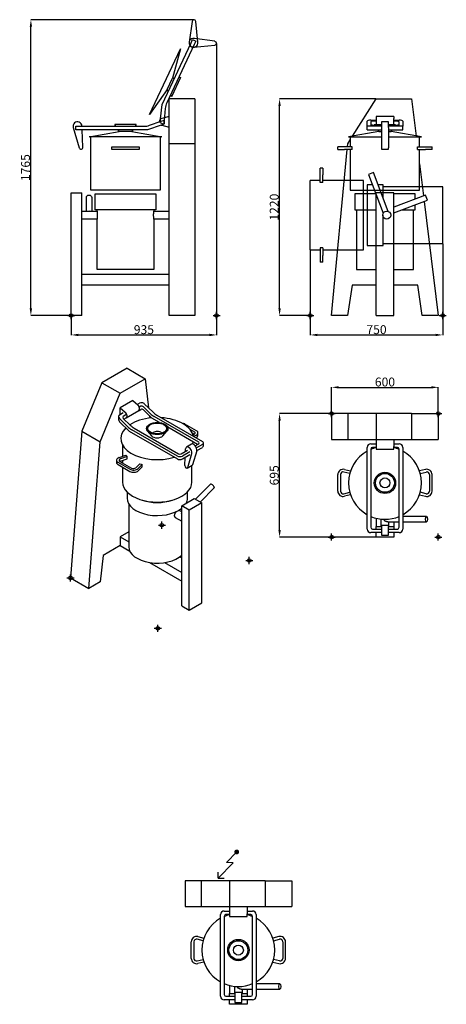
# Model space of a CAD drawing. Extents: x 661 to 3061, y 1630 to 7172.
import ezdxf

# ---------------------------------------------------------------- set-up
doc = ezdxf.new("R2010")
doc.units = 0
doc.header["$PDMODE"] = 34
doc.header["$PDSIZE"] = 20
doc.layers.get('0').update_dxf_attribs({"linetype": 'CONTINUOUS'})
doc.layers.get('DEFPOINTS').update_dxf_attribs({"linetype": 'CONTINUOUS'})
for name, color, linetype in [('R30', 7, 'CONTINUOUS'), ('R30-COTES-', 7, 'CONTINUOUS'), ('R30-FLUIDES-', 7, 'CONTINUOUS'), ('R30-MOUVES-', 7, 'CONTINUOUS'), ('R30-POINTS-', 7, 'CONTINUOUS')]:
    doc.layers.add(name, color=color, linetype=linetype)
doc.styles.add('ISO', font='iso8')
doc.dimstyles.get("Standard").update_dxf_attribs({"dimtxt": 50, "dimasz": 40, "dimexe": 1, "dimexo": 1, "dimgap": 5, "dimtad": 1, "dimdec": 0, "dimzin": 0, "dimtxsty": 'ISO', "dimcen": 1, "dimazin": 3, "dimtfac": 1, "dimtdec": 4, "dimtofl": 0, "dimtmove": 0, "dimatfit": 3, "dimtolj": 1, "dimtzin": 0})

# ---------------------------------------------------------------- blocks, each defined once
blk = doc.blocks.new('*D0')
at = {"color": 0, "linetype": 'BYBLOCK'}
for p, q in [((1640.9, 7171.6), (723.2, 7171.6)), ((724.2, 5546.6), (724.2, 7131.6)), ((950.3, 5506.6), (723.2, 5506.6))]:
    blk.add_line(p, q, dxfattribs=at)
for points in [[(717.6, 7131.6), (730.9, 7131.6), (724.2, 7171.6)], [(717.6, 5546.6), (730.9, 5546.6), (724.2, 5506.6)]]:
    blk.add_solid(points, dxfattribs=at)
at = {"layer": 'DEFPOINTS', "color": 0, "linetype": 'BYBLOCK'}
for p in [(724.2, 7171.6), (1641.9, 7171.6), (951.3, 5506.6)]:
    blk.add_point(p, dxfattribs=at)
at = {"color": 0, "linetype": 'BYBLOCK', "insert": (694.2, 6339.1), "char_height": 50, "attachment_point": 5, "rotation": 90, "style": 'ISO'}
blk.add_mtext('\\A1;1765', dxfattribs=at)
blk = doc.blocks.new('*D1')
at = {"color": 0, "linetype": 'BYBLOCK'}
for p, q in [((1768.6, 7037.8), (1768.6, 5396.3)), ((951.3, 5505.6), (951.3, 5396.3)), ((991.3, 5397.3), (1728.6, 5397.3))]:
    blk.add_line(p, q, dxfattribs=at)
for points in [[(991.3, 5404), (991.3, 5390.6), (951.3, 5397.3)], [(1728.6, 5404), (1728.6, 5390.6), (1768.6, 5397.3)]]:
    blk.add_solid(points, dxfattribs=at)
at = {"layer": 'DEFPOINTS', "color": 0, "linetype": 'BYBLOCK'}
for p in [(1768.6, 7038.8), (951.3, 5506.6), (1768.6, 5397.3)]:
    blk.add_point(p, dxfattribs=at)
at = {"color": 0, "linetype": 'BYBLOCK', "insert": (1359.9, 5427.3), "char_height": 50, "attachment_point": 5, "style": 'ISO'}
blk.add_mtext('\\A1;935', dxfattribs=at)
blk = doc.blocks.new('*D2')
at = {"color": 0, "linetype": 'BYBLOCK'}
for p, q in [((2295.7, 5875.6), (2295.7, 5396.3)), ((3040.7, 5910.6), (3040.7, 5396.3)), ((2335.7, 5397.3), (3000.7, 5397.3))]:
    blk.add_line(p, q, dxfattribs=at)
for points in [[(2335.7, 5404), (2335.7, 5390.6), (2295.7, 5397.3)], [(3000.7, 5404), (3000.7, 5390.6), (3040.7, 5397.3)]]:
    blk.add_solid(points, dxfattribs=at)
at = {"layer": 'DEFPOINTS', "color": 0, "linetype": 'BYBLOCK'}
for p in [(2295.7, 5876.6), (3040.7, 5911.6), (3040.7, 5397.3)]:
    blk.add_point(p, dxfattribs=at)
at = {"color": 0, "linetype": 'BYBLOCK', "insert": (2668.2, 5427.3), "char_height": 50, "attachment_point": 5, "style": 'ISO'}
blk.add_mtext('\\A1;750', dxfattribs=at)
blk = doc.blocks.new('*D3')
at = {"color": 0, "linetype": 'BYBLOCK'}
for p, q in [((2664.7, 6726.6), (2122, 6726.6)), ((2123, 5546.6), (2123, 6686.6)), ((2294.7, 5506.6), (2122, 5506.6))]:
    blk.add_line(p, q, dxfattribs=at)
for points in [[(2116.4, 6686.6), (2129.7, 6686.6), (2123, 6726.6)], [(2116.4, 5546.6), (2129.7, 5546.6), (2123, 5506.6)]]:
    blk.add_solid(points, dxfattribs=at)
at = {"layer": 'DEFPOINTS', "color": 0, "linetype": 'BYBLOCK'}
for p in [(2123, 6726.6), (2665.7, 6726.6), (2295.7, 5506.6)]:
    blk.add_point(p, dxfattribs=at)
at = {"color": 0, "linetype": 'BYBLOCK', "insert": (2093, 6116.6), "char_height": 50, "attachment_point": 5, "rotation": 90, "style": 'ISO'}
blk.add_mtext('\\A1;1220', dxfattribs=at)
blk = doc.blocks.new('*D4')
at = {"color": 0, "linetype": 'BYBLOCK'}
for p, q in [((2415.7, 4955.8), (2415.7, 5103.5)), ((2455.7, 5102.5), (2975.7, 5102.5)), ((3015.7, 4955.8), (3015.7, 5103.5))]:
    blk.add_line(p, q, dxfattribs=at)
for points in [[(2455.7, 5109.2), (2455.7, 5095.9), (2415.7, 5102.5)], [(2975.7, 5109.2), (2975.7, 5095.9), (3015.7, 5102.5)]]:
    blk.add_solid(points, dxfattribs=at)
at = {"layer": 'DEFPOINTS', "color": 0, "linetype": 'BYBLOCK'}
for p in [(3015.7, 5102.5), (2415.7, 4954.8), (3015.7, 4954.8)]:
    blk.add_point(p, dxfattribs=at)
at = {"color": 0, "linetype": 'BYBLOCK', "insert": (2715.7, 5132.5), "char_height": 50, "attachment_point": 5, "style": 'ISO'}
blk.add_mtext('\\A1;600', dxfattribs=at)
blk = doc.blocks.new('*D5')
at = {"color": 0, "linetype": 'BYBLOCK'}
for p, q in [((2414.7, 4954.8), (2122, 4954.8)), ((2123, 4299.8), (2123, 4914.8)), ((2664.7, 4259.8), (2122, 4259.8))]:
    blk.add_line(p, q, dxfattribs=at)
for points in [[(2116.4, 4914.8), (2129.7, 4914.8), (2123, 4954.8)], [(2116.4, 4299.8), (2129.7, 4299.8), (2123, 4259.8)]]:
    blk.add_solid(points, dxfattribs=at)
at = {"layer": 'DEFPOINTS', "color": 0, "linetype": 'BYBLOCK'}
for p in [(2123, 4954.8), (2415.7, 4954.8), (2665.7, 4259.8)]:
    blk.add_point(p, dxfattribs=at)
at = {"color": 0, "linetype": 'BYBLOCK', "insert": (2093, 4607.3), "char_height": 50, "attachment_point": 5, "rotation": 90, "style": 'ISO'}
blk.add_mtext('\\A1;695', dxfattribs=at)

msp = doc.modelspace()

# ---------------------------------------------------------------- linework, layer by layer
at = {"layer": 'R30', "extrusion": (0, 1, 0)}
for p, q in [((1646.3, 6726.6), (1501.3, 6726.6)), ((1501.3, 6472.3), (1501.3, 6726.6)), ((1646.3, 6726.6), (1646.3, 6472.3)), ((2533.6, 6515.6), (2665.7, 6726.6)), ((2665.7, 6726.6), (2865.7, 6726.6)), ((2865.7, 6726.6), (2891.5, 6516.7)), ((1392.3, 6577.2), (1456.3, 6599.6)), ((1456.3, 6599.6), (1476.3, 6606.6)), ((1501.3, 6626.6), (1461.2, 6615.9)), ((1476.3, 6585.4), (1476.3, 6606.6)), ((2615.7, 6577.2), (2615.7, 6599.6)), ((2635.7, 6606.6), (2665.7, 6606.6)), ((2635.7, 6596.1), (2635.7, 6577.2)), ((2665.7, 6599.6), (2645.7, 6599.6)), ((2665.7, 6626.6), (2665.7, 6615.9)), ((2765.7, 6626.6), (2665.7, 6626.6)), ((2665.7, 6615.9), (2665.7, 6581.6)), ((2695.7, 6596.6), (2695.7, 6564.5)), ((2735.7, 6596.6), (2695.7, 6596.6)), ((2735.7, 6564.5), (2735.7, 6596.6)), ((2765.7, 6626.6), (2765.7, 6615.9)), ((2765.7, 6581.6), (2765.7, 6615.9)), ((2765.7, 6606.6), (2795.7, 6606.6)), ((2785.7, 6599.6), (2765.7, 6599.6)), ((2795.7, 6577.2), (2795.7, 6596.1)), ((2815.7, 6599.6), (2815.7, 6577.2)), ((962.3, 6564.5), (995.9, 6451.2)), ((976.3, 6551.6), (976.3, 6571.6)), ((976.3, 6571.6), (996.3, 6571.6)), ((996.3, 6551.6), (976.3, 6551.6)), ((996.3, 6571.6), (1359.3, 6571.6)), ((1379.7, 6551.6), (996.3, 6551.6)), ((1011.3, 6571.6), (1011.3, 6572.8)), ((1017.1, 6454.9), (1012.3, 6551.6)), ((1051.3, 6511.6), (1221.3, 6541.6)), ((1316.3, 6581.6), (1196.3, 6581.6)), ((1202.5, 6571.6), (1196.3, 6581.6)), ((1221.3, 6541.6), (1215, 6551.6)), ((1291.3, 6541.6), (1221.3, 6541.6)), ((1297.5, 6551.6), (1291.3, 6541.6)), ((1291.3, 6541.6), (1461.3, 6511.6)), ((1316.3, 6581.6), (1310, 6571.6)), ((1456.3, 6578.4), (1379.7, 6551.6)), ((1476.3, 6585.4), (1456.3, 6578.4)), ((1461.2, 6577.2), (1501.3, 6566.6)), ((2680.7, 6541.6), (2510.7, 6511.6)), ((2615.7, 6571.6), (2615.7, 6577.2)), ((2615.7, 6551.6), (2615.7, 6571.6)), ((2635.7, 6571.6), (2615.7, 6571.6)), ((2615.7, 6551.6), (2635.7, 6551.6)), ((2635.7, 6577.2), (2635.7, 6571.6)), ((2695.7, 6571.6), (2635.7, 6571.6)), ((2635.7, 6551.6), (2695.7, 6551.6)), ((2645.7, 6578.4), (2657.7, 6578.4)), ((2655.7, 6581.6), (2695.7, 6581.6)), ((2655.7, 6581.6), (2662, 6571.6)), ((2674.5, 6551.6), (2680.7, 6541.6)), ((2680.7, 6541.6), (2695.7, 6541.6)), ((2695.7, 6564.5), (2695.7, 6451.2)), ((2735.7, 6581.6), (2775.7, 6581.6)), ((2795.7, 6571.6), (2735.7, 6571.6)), ((2735.7, 6564.5), (2735.7, 6451.2)), ((2735.7, 6551.6), (2795.7, 6551.6)), ((2735.7, 6541.6), (2750.7, 6541.6)), ((2750.7, 6541.6), (2757, 6551.6)), ((2920.7, 6511.6), (2750.7, 6541.6)), ((2769.5, 6571.6), (2775.7, 6581.6)), ((2773.7, 6578.4), (2785.7, 6578.4)), ((2795.7, 6571.6), (2795.7, 6577.2)), ((2815.7, 6571.6), (2795.7, 6571.6)), ((2795.7, 6551.6), (2815.7, 6551.6)), ((2815.7, 6577.2), (2815.7, 6571.6)), ((2815.7, 6551.6), (2815.7, 6571.6)), ((1461.3, 6511.6), (1051.3, 6511.6)), ((1061.3, 6211.6), (1061.3, 6511.6)), ((1451.3, 6511.6), (1451.3, 6211.6)), ((2506.5, 6472.3), (2520.7, 6495)), ((2510.7, 6511.6), (2695.7, 6511.6)), ((2520.7, 6511.6), (2520.7, 6456.6)), ((2735.7, 6511.6), (2920.7, 6511.6)), ((2910.7, 6456.6), (2910.7, 6511.6)), ((1179.7, 6456.6), (1209.7, 6456.6)), ((1179.7, 6441.6), (1179.7, 6456.6)), ((1209.7, 6441.6), (1179.7, 6441.6)), ((1209.7, 6456.6), (1302.9, 6456.6)), ((1302.9, 6441.6), (1209.7, 6441.6)), ((1302.9, 6456.6), (1332.9, 6456.6)), ((1332.9, 6441.6), (1302.9, 6441.6)), ((1332.9, 6456.6), (1332.9, 6441.6)), ((1501.3, 5506.6), (1501.3, 6472.3)), ((1646.3, 6472.3), (1501.3, 6472.3)), ((1646.3, 6472.3), (1646.3, 5506.6)), ((2415.7, 5506.6), (2503.6, 6441.6)), ((2450.7, 6441.6), (2450.7, 6456.6)), ((2488, 6456.6), (2450.7, 6456.6)), ((2450.7, 6441.6), (2488, 6441.6)), ((2531.8, 6456.6), (2488, 6456.6)), ((2531.8, 6441.6), (2488, 6441.6)), ((2505, 6456.6), (2506.5, 6472.3)), ((2520.7, 6441.6), (2520.7, 6211.6)), ((2531.8, 6441.6), (2531.8, 6456.6)), ((2695.7, 6451.2), (2695.7, 6443.5)), ((2695.7, 6443.5), (2735.7, 6443.5)), ((2735.7, 6443.5), (2735.7, 6451.2)), ((2899.7, 6456.6), (2943.5, 6456.6)), ((2899.7, 6441.6), (2899.7, 6456.6)), ((2899.7, 6441.6), (2943.5, 6441.6)), ((2910.7, 6211.6), (2910.7, 6441.6)), ((2943.5, 6456.6), (2980.7, 6456.6)), ((2980.7, 6441.6), (2943.5, 6441.6)), ((2980.7, 6441.6), (2980.7, 6456.6)), ((2910.7, 6360.6), (2932.9, 6179.9)), ((1451.3, 6211.6), (1061.3, 6211.6)), ((2520.7, 6211.6), (2910.7, 6211.6)), ((951.3, 5506.6), (951.3, 6196.6)), ((951.3, 6196.6), (1011.3, 6196.6)), ((1011.3, 5506.6), (1011.3, 6196.6)), ((1036.3, 6094.1), (1036.3, 6170.2)), ((1066.3, 6170.2), (1066.3, 6094.1)), ((1086.3, 6191.6), (1426.3, 6191.6)), ((1086.3, 6101.6), (1086.3, 6191.6)), ((1426.3, 6191.6), (1426.3, 6101.6)), ((2665.7, 6191.6), (2545.7, 6191.6)), ((2545.7, 6191.6), (2545.7, 6101.6)), ((2765.7, 6196.6), (2665.7, 6196.6)), ((2665.7, 5506.6), (2665.7, 6196.6)), ((2765.7, 5506.6), (2765.7, 6196.6)), ((2885.7, 6191.6), (2765.7, 6191.6)), ((2944.2, 6184.2), (2765.7, 6116.6)), ((2765.7, 6084.5), (2954.8, 6156.2)), ((2885.7, 6162.1), (2885.7, 6191.6)), ((2954.8, 6156.2), (2944.2, 6184.2)), ((1426.3, 6101.6), (1086.3, 6101.6)), ((1096.3, 6094.1), (1096.3, 6101.6)), ((1416.3, 6101.6), (1416.3, 6094.1)), ((2545.7, 6101.6), (2665.7, 6101.6)), ((2555.7, 6101.6), (2555.7, 5766.6)), ((2810.8, 6101.6), (2885.7, 6101.6)), ((2875.7, 5766.6), (2875.7, 6101.6)), ((2885.7, 6101.6), (2885.7, 6130)), ((2936.7, 6149.3), (3015.7, 5506.6)), ((1011.3, 6094.1), (1041.9, 6094.1)), ((1096.3, 6049.1), (1011.3, 6049.1)), ((1043.6, 6093.6), (1059, 6093.6)), ((1060.7, 6094.1), (1096.3, 6094.1)), ((1096.3, 5766.6), (1096.3, 6049.1)), ((1416.3, 6094.1), (1501.3, 6094.1)), ((1416.3, 6049.1), (1416.3, 5766.6)), ((1501.3, 6049.1), (1416.3, 6049.1)), ((1416.3, 5766.6), (1096.3, 5766.6)), ((2555.7, 5766.6), (2665.7, 5766.6)), ((2765.7, 5766.6), (2875.7, 5766.6)), ((1501.3, 5736.6), (1011.3, 5736.6)), ((1011.3, 5676.6), (1011.3, 5736.6)), ((1501.3, 5676.6), (1011.3, 5676.6)), ((2530.7, 5676.6), (2505.7, 5506.6)), ((2665.7, 5676.6), (2530.7, 5676.6)), ((2900.7, 5676.6), (2765.7, 5676.6)), ((2925.7, 5506.6), (2900.7, 5676.6)), ((1011.3, 5506.6), (951.3, 5506.6)), ((1646.3, 5506.6), (1501.3, 5506.6)), ((2505.7, 5506.6), (2415.7, 5506.6)), ((2665.7, 5506.6), (2765.7, 5506.6)), ((3015.7, 5506.6), (2925.7, 5506.6))]:
    msp.add_line(p, q, dxfattribs=at)
at = {"layer": 'R30', "extrusion": (5.55112e-17, 0.816497, 0.57735)}
for p, q in [((1265.2, 5209.8), (1123.8, 5128.2)), ((1265.2, 5209.8), (1367.7, 5150.6)), ((1123.8, 5128.2), (1011.2, 4855.6)), ((1123.8, 5128.2), (1226.3, 5069)), ((1226.3, 5069), (1367.7, 5150.6)), ((1367.7, 5150.6), (1386.3, 4986.4)), ((1113.7, 4796.4), (1226.3, 5069)), ((1297, 5028.2), (1226.3, 4987.3)), ((1226.3, 4987.3), (1254.7, 4962.2)), ((1226.3, 4950.6), (1226.3, 4987.3)), ((1297, 5028.2), (1325.4, 5003.1)), ((1322.1, 5005.9), (1335.9, 5013.9)), ((1343, 4995.9), (1333.9, 4990.7)), ((1395.3, 4955.6), (1357.1, 4993.1)), ((1364.2, 5008.2), (1409.4, 4963.8)), ((1216.9, 4938.7), (1216.9, 4921.4)), ((1222.8, 4948.6), (1244, 4960.8)), ((1258.1, 4946.9), (1244, 4938.8)), ((1261, 4931.2), (1331.8, 4972.1)), ((1332.5, 4972.6), (1343, 4978.6)), ((1357.1, 4975.8), (1404.2, 4929.5)), ((1391.4, 4942.1), (1392.8, 4929.7)), ((1668.2, 4793.4), (1418.6, 4937.5)), ((1432.8, 4945.7), (1689.4, 4797.5)), ((1268, 4882.1), (1222.8, 4926.5)), ((1222.8, 4909.2), (1276.9, 4856.1)), ((1244, 4927.7), (1282.1, 4890.3)), ((1248, 4923.8), (1260.2, 4930.8)), ((1446.8, 4904.9), (1404.2, 4929.5)), ((1661.2, 4781.2), (1493.7, 4877.9)), ((1655.2, 4858.1), (1589.3, 4896.1)), ((1011.2, 4855.6), (947, 4030)), ((1011.2, 4855.6), (1113.7, 4796.4)), ((1276.9, 4856.1), (1548, 4699.5)), ((1548, 4715.9), (1291.3, 4864.1)), ((1305.5, 4872.2), (1555.1, 4728.1)), ((1381.1, 4855.7), (1403.5, 4829.4)), ((1466.3, 4829.4), (1488.7, 4855.7)), ((1617.5, 4867.6), (1644.6, 4852)), ((1631.5, 4847.3), (1644.6, 4839.7)), ((1641.7, 4838.4), (1636.1, 4836.5)), ((1638.6, 4827.2), (1649.4, 4831)), ((1664, 4833.6), (1664, 4845.9)), ((1049.5, 3970.8), (1113.7, 4796.4)), ((1239.9, 4777.3), (1239.9, 4713.6)), ((1627.4, 4782.4), (1599.2, 4766.1)), ((1648.4, 4773.8), (1668.2, 4785.3)), ((1689.4, 4781.2), (1655.5, 4761.6)), ((1695.3, 4773), (1695.3, 4789.3)), ((1220.3, 4706.9), (1259, 4720.3)), ((1266.1, 4712.6), (1228.1, 4699.4)), ((1266.1, 4700.3), (1266.1, 4712.6)), ((1569.2, 4728.1), (1604.6, 4748.5)), ((1618.7, 4740.4), (1576.3, 4715.9)), ((1576.3, 4699.5), (1618.7, 4724)), ((1593.4, 4742.1), (1594, 4755.6)), ((1628.6, 4728.8), (1604.9, 4650.1)), ((1656.9, 4745.2), (1633.2, 4666.4)), ((1657.2, 4746.2), (1689.4, 4764.8)), ((1205.8, 4692), (1205.8, 4679.8)), ((1280.4, 4641.7), (1214.6, 4679.8)), ((1214.6, 4667.5), (1280.4, 4629.5)), ((1225.2, 4685.9), (1291, 4647.9)), ((1228.1, 4687.2), (1266.1, 4700.3)), ((1239.9, 4691.3), (1239.9, 4677.4)), ((1314.5, 4649.5), (1337.3, 4671.5)), ((1350.6, 4667.4), (1327.4, 4645.1)), ((1350.6, 4655.2), (1327.4, 4632.8)), ((1350.6, 4655.2), (1350.6, 4667.4)), ((1589.9, 4661.7), (1591.9, 4708.5)), ((1602.9, 4647.5), (1631.2, 4663.8)), ((1629.9, 4568.9), (1629.9, 4663)), ((1239.9, 4652.9), (1239.9, 4568.9)), ((1734.5, 4557.4), (1651, 4472.7)), ((1264.9, 4513.7), (1264.9, 4479.1)), ((1604.9, 4479.1), (1604.9, 4513.7)), ((1677.9, 4457.2), (1755.8, 4536.3)), ((1274.9, 4445.9), (1274.9, 4205.5)), ((1572.8, 4436.2), (1643.5, 4477)), ((1572.8, 3872.8), (1572.8, 4436.2)), ((1615.2, 4411.7), (1572.8, 4436.2)), ((1685.9, 4452.5), (1615.2, 4411.7)), ((1643.5, 4477), (1685.9, 4452.5)), ((1685.9, 3889.2), (1685.9, 4452.5)), ((1572.8, 4401), (1558.7, 4409.1)), ((1572.8, 4389.2), (1571.2, 4390.2)), ((1615.2, 3848.3), (1615.2, 4411.7)), ((1536.2, 4370.1), (1572.8, 4349)), ((1274.9, 4288.7), (1226.3, 4260.7)), ((1226.3, 4211.7), (1130.8, 4156.6)), ((1226.3, 4260.7), (1226.3, 4211.7)), ((1226.3, 4260.7), (1274.9, 4232.6)), ((1226.3, 4211.7), (1281.1, 4180)), ((1130.8, 4156.6), (1113.2, 4007.5)), ((1390.7, 4116.8), (1572.8, 4011.6)), ((1476.3, 4116.3), (1572.8, 4060.6)), ((1561.3, 4148.9), (1572.8, 4142.3)), ((1572.8, 4011.6), (1572.8, 4060.6)), ((947, 4030), (1049.5, 3970.8)), ((1113.2, 4007.5), (1049.5, 3970.8)), ((1615.2, 3848.3), (1685.9, 3889.2)), ((1572.8, 3872.8), (1615.2, 3848.3))]:
    msp.add_line(p, q, dxfattribs=at)
at = {"layer": 'R30'}
for p, q in [((2506.5, 4954.8), (2415.7, 4954.8)), ((2415.7, 4954.8), (2415.7, 4809.8)), ((2506.5, 4954.8), (2506.5, 4809.8)), ((2665.7, 4954.8), (2506.5, 4954.8)), ((2865.7, 4954.8), (2665.7, 4954.8)), ((2665.7, 4954.8), (2665.7, 4809.8)), ((2865.7, 4954.8), (3015.7, 4954.8)), ((2865.7, 4954.8), (2865.7, 4809.8)), ((3015.7, 4954.8), (3015.7, 4809.8)), ((2415.7, 4809.8), (2506.5, 4809.8)), ((2506.5, 4809.8), (2665.7, 4809.8)), ((2635.7, 4784.8), (2665.7, 4784.8)), ((2665.7, 4809.8), (2865.7, 4809.8)), ((2665.7, 4809.8), (2665.7, 4769.7)), ((2665.7, 4769.7), (2665.7, 4754.8)), ((2765.7, 4809.8), (2765.7, 4769.7)), ((2765.7, 4784.8), (2795.7, 4784.8)), ((2765.7, 4754.8), (2765.7, 4769.7)), ((2865.7, 4809.8), (3015.7, 4809.8)), ((2615.7, 4700.8), (2615.7, 4764.8)), ((2635.7, 4754.8), (2635.7, 4700.8)), ((2665.7, 4764.8), (2645.7, 4764.8)), ((2665.7, 4754.8), (2765.7, 4754.8)), ((2785.7, 4764.8), (2765.7, 4764.8)), ((2795.7, 4700.8), (2795.7, 4754.8)), ((2815.7, 4764.8), (2815.7, 4700.8)), ((2615.7, 4667.8), (2615.7, 4700.8)), ((2615.7, 4304.8), (2615.7, 4667.8)), ((2635.7, 4700.8), (2635.7, 4667.8)), ((2635.7, 4667.8), (2635.7, 4314.8)), ((2795.7, 4667.8), (2795.7, 4700.8)), ((2795.7, 4314.8), (2795.7, 4667.8)), ((2815.7, 4700.8), (2815.7, 4667.8)), ((2815.7, 4667.8), (2815.7, 4304.8)), ((2450.7, 4518.2), (2450.7, 4611.4)), ((2465.7, 4611.4), (2465.7, 4518.2)), ((2517.7, 4617.6), (2484.4, 4625.9)), ((2488, 4640.5), (2522.1, 4632)), ((2943.5, 4640.5), (2909.4, 4632)), ((2913.8, 4617.6), (2947.1, 4625.9)), ((2965.7, 4611.4), (2965.7, 4518.2)), ((2980.7, 4518.2), (2980.7, 4611.4)), ((2484.4, 4503.7), (2517.7, 4512)), ((2522.1, 4497.6), (2488, 4489.1)), ((2909.4, 4497.6), (2943.5, 4489.1)), ((2947.1, 4503.7), (2913.8, 4512)), ((2665.7, 4366), (2665.7, 4319.8)), ((2693.2, 4361), (2693.2, 4319.8)), ((2695.7, 4325.7), (2695.7, 4325.6)), ((2735.7, 4325.7), (2695.7, 4325.7)), ((2695.7, 4325.6), (2695.7, 4319.8)), ((2731.6, 4344.8), (2795.7, 4344.8)), ((2735.7, 4325.6), (2735.7, 4325.7)), ((2735.7, 4325.6), (2735.7, 4319.8)), ((2738.2, 4319.8), (2738.2, 4344.8)), ((2765.7, 4344.8), (2765.7, 4319.8)), ((2795.7, 4374.8), (2792.7, 4374.8)), ((2949.5, 4374.8), (2815.7, 4374.8)), ((2815.7, 4344.8), (2949.5, 4344.8)), ((2695.7, 4284.8), (2635.7, 4284.8)), ((2645.7, 4304.8), (2695.7, 4304.8)), ((2665.7, 4319.8), (2695.7, 4319.8)), ((2665.7, 4304.8), (2665.7, 4319.8)), ((2665.7, 4259.8), (2665.7, 4284.8)), ((2695.7, 4319.8), (2695.7, 4269.8)), ((2695.7, 4269.8), (2735.7, 4269.8)), ((2735.7, 4319.8), (2765.7, 4319.8)), ((2735.7, 4269.8), (2735.7, 4319.8)), ((2735.7, 4304.8), (2785.7, 4304.8)), ((2795.7, 4284.8), (2735.7, 4284.8)), ((2765.7, 4319.8), (2765.7, 4304.8)), ((2765.7, 4284.8), (2765.7, 4259.8)), ((2765.7, 4259.8), (2665.7, 4259.8))]:
    msp.add_line(p, q, dxfattribs=at)
for radius in [60, 53, 28]:
    msp.add_circle((2715.7, 4564.8), radius, dxfattribs=at)
for centre, radius, start, end in [((986.3, 6571.6), 25, 2.8486, 196.5114), ((1466.3, 6596.6), 20, 104.8885, 181.4263), ((1359.3, 6671.6), 100, 270, 289.29), ((1466.3, 6596.6), 20, 243.1777, 255.1115), ((1006.3, 6454.3), 10.9, 196.5114, 2.8486), ((2635.7, 4764.8), 20, 90, 180), ((2795.7, 4764.8), 20, 360, 90), ((2715.7, 4564.8), 205, 119.1964, 240.8036), ((2645.7, 4754.8), 10, 90, 180), ((2715.7, 4564.8), 205, 104.117, 112.9697), ((2715.7, 4564.8), 205, 67.0303, 75.883), ((2785.7, 4754.8), 10, 0, 90), ((2715.7, 4564.8), 205, 0, 60.8036), ((2480.7, 4611.4), 30, 75.9638, 180), ((2480.7, 4611.4), 15, 75.9638, 180), ((2950.7, 4611.4), 30, 360, 104.0362), ((2950.7, 4611.4), 15, 360, 104.0362), ((2715.7, 4564.8), 205, 299.1964, 0), ((2480.7, 4518.2), 30, 180, 284.0362), ((2480.7, 4518.2), 15, 180, 284.0362), ((2950.7, 4518.2), 30, 255.9638, 0), ((2950.7, 4518.2), 15, 255.9638, 0), ((2715.7, 4564.8), 205, 247.0303, 292.9697), ((2635.7, 4304.8), 20, 180, 270), ((2645.7, 4314.8), 10, 180, 270), ((2785.7, 4314.8), 10, 270, 0), ((2795.7, 4304.8), 20, 270, 0)]:
    msp.add_arc(centre, radius, start, end, dxfattribs=at)
for centre, major_axis, ratio, start_param, end_param in [((2635.7, 6599.6), (20, 0), 0.35, 1.570796, 3.141593), ((2645.7, 6596.1), (-10, 0), 0.35, -1.570796, 0), ((2785.7, 6596.1), (-10, 0), 0.35, -3.141593, -1.570796), ((2795.7, 6599.6), (20, 0), 0.35, 0, 1.570796), ((2645.7, 6574.9), (10, 0), 0.35, 1.570796, 3.141593), ((2785.7, 6574.9), (10, 0), 0.35, 0, 1.570796), ((1321.8, 4989.4), (10, -17.3), 0.57735, 0, 2.096342), ((1350, 5000), (-19, 8.7), 0.713738, -2.041911, -0.471114), ((1350, 4989), (-9.51, 4.33), 0.713738, -2.041911, -0.471114), ((1236.9, 4934.7), (-19, 8.7), 0.713738, -0.471114, 1.099682), ((1251, 4931.8), (-9.51, 4.33), 0.713738, -0.471114, 1.099682), ((1251, 4948.6), (10, -17.3), 0.57735, -0.261799, 2.096342), ((1350, 4971.7), (-9.51, 4.33), 0.713738, -2.041911, -0.471114), ((1418.6, 5019.2), (50, -86.6), 0.57735, -1.122073, -0.785398), ((1432.8, 5027.4), (50, -86.6), 0.57735, -1.122073, -0.785398), ((1236.9, 4917.4), (-19, 8.7), 0.713738, 0.314284, 1.099682), ((1291.3, 4945.7), (50, -86.6), 0.57735, -1.122073, -0.785398), ((1434.9, 4813.8), (-205, 0), 0.57735, -1.414423, -0.718831), ((1305.5, 4953.9), (50, -86.6), 0.57735, -1.122073, -0.785398), ((1434.9, 4813.8), (-205, 0), 0.57735, -2.356194, -1.680844), ((1568.1, 4883.9), (-30, 0), 0.57735, -2.356194, -1.760164), ((1434.9, 4813.8), (-205, 0), 0.57735, -3.031545, -2.356194), ((1434.9, 4813.8), (-205, 0), 0.57735, -0.534595, 2.059163), ((1434.9, 4838.3), (-35, 0), 0.57735, 0.457762, 2.683831), ((1434.9, 4838.3), (-28, 0), 0.57735, -2.356194, -0.379995), ((1434.9, 4838.3), (-28, 0), 0.57735, -2.761598, -2.356194), ((1634, 4845.9), (-15, 0), 0.57735, 2.111216, 3.926991), ((1634, 4845.9), (-30, 0), 0.57735, 2.111216, 3.926991), ((1634, 4833.6), (-30, 0), 0.57735, 2.188746, 3.141593), ((1611.7, 4744.4), (12.5, -21.7), 0.57735, 0.497219, 3.877274), ((1639.9, 4760.8), (12.5, -21.7), 0.57735, 0.497219, 3.141593), ((1434.9, 4813.8), (-205, 0), 0.57735, 2.882739, 2.981526), ((1661.2, 4789.3), (10, 0), 0.57735, -0.785398, 0.785398), ((1675.3, 4789.3), (20, 0), 0.57735, -0.785398, 0.785398), ((1675.3, 4773), (20, 0), 0.57735, -0.785398, 0), ((1434.9, 4768.9), (195, 0), 0.57735, -2.694592, -2.617534), ((1562.2, 4724), (-20, 0), 0.57735, 0.785398, 2.356194), ((1562.2, 4732.2), (10, 0), 0.57735, -2.356194, -0.785398), ((1235.8, 4692), (30, 0), 0.57735, 2.111216, 3.926991), ((1235.8, 4679.8), (30, 0), 0.57735, -3.141593, -2.356194), ((1235.8, 4692), (15, 0), 0.57735, 2.111216, 3.926991), ((1235.8, 4679.8), (15, 0), 0.57735, 2.111216, 2.356194), ((1434.9, 4768.9), (195, 0), 0.57735, -2.094855, -2.017797), ((1562.2, 4707.7), (20, 0), 0.57735, -2.356194, -0.785398), ((1597.5, 4656.9), (5.43, -9.4), 0.57735, -2.405911, 0.497219), ((1625.8, 4673.2), (5.43, -9.4), 0.57735, 0, 0.497219), ((1301.7, 4654), (30, 0), 0.57735, -2.356194, -0.54042), ((1301.7, 4641.7), (30, 0), 0.57735, -2.356194, -0.54042), ((1301.7, 4654), (15, 0), 0.57735, -2.356194, -0.54042), ((1434.9, 4568.9), (195, 0), 0.57735, -3.141593, 0), ((1745.1, 4546.8), (-10.7, 10.5), 0.335239, -3.141593, 0), ((1434.9, 4479.1), (170, 0), 0.57735, -3.141593, -0.624778), ((1434.9, 4552.6), (170, 0), 0.57735, -2.095074, -1.046519), ((1434.9, 4479.1), (170, 0), 0.57735, -0.295441, 0), ((1579.8, 4379.1), (-10.7, 10.5), 0.335239, -0.572349, -0.371525), ((2715.7, 4359.8), (0, 15), 0.354432, 1.5662, 2.110454), ((1434.9, 4205.5), (160, 0), 0.57735, -3.141593, -0.532016)]:
    msp.add_ellipse(centre, major_axis=major_axis, ratio=ratio, start_param=start_param, end_param=end_param, dxfattribs=at)
at = {"layer": 'R30', "extrusion": (-2.22045e-16, 0, -1)}
for centre, start_param, end_param in [((1051.3, 6170.2), 3.141593, 6.283185), ((1051.3, 6081.6), 4.172731, 5.252047)]:
    msp.add_ellipse(centre, major_axis=(15, 0), ratio=0.935082, start_param=start_param, end_param=end_param, dxfattribs=at)
at = {"layer": 'R30'}
for centre, major_axis, ratio in [((1434.9, 4871), (-60, 0), 0.57735), ((1434.9, 4871), (-53, 0), 0.57735), ((2949.5, 4359.8), (0, 15), 0.354432)]:
    msp.add_ellipse(centre, major_axis=major_axis, ratio=ratio, dxfattribs=at)
for points, knots in [([(1041.9, 6094.1), (1042, 6094.1), (1042.2, 6094.1), (1042.6, 6094), (1042.9, 6093.9), (1043.3, 6093.8), (1043.5, 6093.7), (1043.6, 6093.6)], [97.670127, 97.670127, 97.670127, 97.670127, 98.704033, 98.704033, 101.221254, 101.221254, 102.589271, 102.589271, 102.589271, 102.589271]), ([(1059, 6093.6), (1059.1, 6093.7), (1059.2, 6093.8), (1059.6, 6093.9), (1060, 6094), (1060.4, 6094.1), (1060.6, 6094.1), (1060.7, 6094.1)], [11.094462, 11.094462, 11.094462, 11.094462, 12.462478, 12.462478, 14.979699, 14.979699, 16.013605, 16.013605, 16.013605, 16.013605]), ([(1096.3, 6094.1), (1096.3, 6094.1), (1096.3, 6094), (1096.3, 6093.9), (1096.3, 6093.8), (1096.4, 6093.4), (1096.5, 6092.9), (1096.6, 6091.8), (1096.7, 6091.1), (1096.8, 6089.8), (1096.9, 6089.4), (1097, 6088.5), (1097, 6088), (1097.1, 6087), (1097.2, 6086.5), (1097.3, 6085.3), (1097.3, 6084.7), (1097.5, 6082.9), (1097.6, 6081.6), (1097.7, 6078.8), (1097.8, 6077.4), (1097.8, 6075.2), (1097.9, 6074.5), (1097.9, 6073), (1097.9, 6072.3), (1097.9, 6070.9), (1097.9, 6070.1), (1097.9, 6068.7), (1097.8, 6068), (1097.8, 6065.8), (1097.7, 6064.3), (1097.6, 6061.6), (1097.5, 6060.2), (1097.3, 6058.4), (1097.3, 6057.8), (1097.2, 6056.7), (1097.1, 6056.2), (1097, 6055.2), (1097, 6054.7), (1096.9, 6053.8), (1096.8, 6053.3), (1096.7, 6052.1), (1096.6, 6051.4), (1096.5, 6050.2), (1096.4, 6049.8), (1096.3, 6049.4), (1096.3, 6049.2), (1096.3, 6049.1), (1096.3, 6049.1), (1096.3, 6049.1)], [33.950172, 33.950172, 33.950172, 33.950172, 36.072044, 36.072044, 38.193915, 38.193915, 42.437658, 42.437658, 46.681401, 46.681401, 48.803273, 48.803273, 50.925144, 50.925144, 53.047044, 53.047044, 55.168944, 55.168944, 59.412745, 59.412745, 63.656545, 63.656545, 65.778445, 65.778445, 67.900345, 67.900345, 70.022245, 70.022245, 72.144145, 72.144145, 76.387945, 76.387945, 80.631745, 80.631745, 82.753645, 82.753645, 84.875545, 84.875545, 86.997416, 86.997416, 89.119288, 89.119288, 93.363031, 93.363031, 97.606774, 97.606774, 99.728645, 99.728645, 101.850517, 101.850517, 101.850517, 101.850517]), ([(1416.3, 6049.1), (1416.3, 6049.1), (1416.3, 6049.1), (1416.3, 6049.2), (1416.3, 6049.4), (1416.2, 6049.8), (1416.1, 6050.2), (1416, 6051.4), (1415.9, 6052.1), (1415.8, 6053.3), (1415.7, 6053.8), (1415.6, 6054.7), (1415.6, 6055.2), (1415.5, 6056.2), (1415.4, 6056.7), (1415.3, 6057.8), (1415.2, 6058.4), (1415.1, 6060.2), (1415, 6061.6), (1414.9, 6064.3), (1414.8, 6065.8), (1414.7, 6068), (1414.7, 6068.7), (1414.7, 6070.1), (1414.7, 6070.9), (1414.7, 6072.3), (1414.7, 6073), (1414.7, 6074.5), (1414.7, 6075.2), (1414.8, 6077.4), (1414.9, 6078.8), (1415, 6081.6), (1415.1, 6082.9), (1415.2, 6084.7), (1415.3, 6085.3), (1415.4, 6086.5), (1415.5, 6087), (1415.6, 6088), (1415.6, 6088.5), (1415.7, 6089.4), (1415.8, 6089.8), (1415.9, 6091.1), (1416, 6091.8), (1416.1, 6092.9), (1416.2, 6093.4), (1416.3, 6093.8), (1416.3, 6093.9), (1416.3, 6094), (1416.3, 6094.1), (1416.3, 6094.1)], [33.950172, 33.950172, 33.950172, 33.950172, 36.072044, 36.072044, 38.193915, 38.193915, 42.437658, 42.437658, 46.681401, 46.681401, 48.803273, 48.803273, 50.925144, 50.925144, 53.047044, 53.047044, 55.168944, 55.168944, 59.412745, 59.412745, 63.656545, 63.656545, 65.778445, 65.778445, 67.900345, 67.900345, 70.022245, 70.022245, 72.144145, 72.144145, 76.387945, 76.387945, 80.631745, 80.631745, 82.753645, 82.753645, 84.875545, 84.875545, 86.997416, 86.997416, 89.119288, 89.119288, 93.363031, 93.363031, 97.606774, 97.606774, 99.728645, 99.728645, 101.850517, 101.850517, 101.850517, 101.850517]), ([(1541.7, 4402.7), (1540.7, 4401.7), (1539.7, 4400.7), (1538.3, 4399), (1537.9, 4398.4), (1537, 4397.3), (1536.6, 4396.7), (1535.8, 4395.5), (1535.4, 4394.9), (1534.7, 4393.6), (1534.4, 4393), (1533.4, 4391), (1532.8, 4389.7), (1531.9, 4387), (1531.6, 4385.7), (1531.2, 4383.8), (1531.1, 4383.1), (1531, 4381.9), (1531, 4381.3), (1531, 4380.1), (1531, 4379.6), (1531.1, 4378.4), (1531.2, 4377.9), (1531.6, 4376.2), (1531.9, 4375.2), (1532.8, 4373.4), (1533.4, 4372.5), (1534.4, 4371.5), (1534.7, 4371.2), (1535.4, 4370.6), (1535.8, 4370.3), (1536.2, 4370.1)], [42.595698, 42.595698, 42.595698, 42.595698, 46.681401, 46.681401, 48.803273, 48.803273, 50.925144, 50.925144, 53.047044, 53.047044, 55.168944, 55.168944, 59.412745, 59.412745, 63.656545, 63.656545, 65.778445, 65.778445, 67.900345, 67.900345, 70.022245, 70.022245, 72.144145, 72.144145, 76.387945, 76.387945, 80.631745, 80.631745, 82.753645, 82.753645, 84.875545, 84.875545, 84.875545, 84.875545]), ([(1558.7, 4409.1), (1558.4, 4409.3), (1558.1, 4409.4), (1557.3, 4409.7), (1557, 4409.8), (1556.2, 4409.9), (1555.9, 4409.9), (1555.5, 4409.9)], [16.9752, 16.9752, 16.9752, 16.9752, 19.097072, 19.097072, 21.218943, 21.218943, 22.946779, 22.946779, 22.946779, 22.946779]), ([(1571.2, 4390.2), (1571.4, 4390.5), (1571.6, 4390.7), (1572.1, 4391.5), (1572.5, 4392), (1572.8, 4392.5)], [11.094462, 11.094462, 11.094462, 11.094462, 12.462478, 12.462478, 14.880766, 14.880766, 14.880766, 14.880766]), ([(2731.6, 4344.8), (2731.2, 4344.8), (2730.9, 4344.8), (2729.9, 4344.9), (2729.1, 4345.1), (2727.7, 4345.4), (2726.9, 4345.6), (2724.8, 4346.4), (2723.3, 4347), (2721, 4348), (2720.2, 4348.3), (2718.7, 4349.1), (2717.9, 4349.4), (2716.3, 4350.1), (2715.6, 4350.5), (2714, 4351.1), (2713.2, 4351.4), (2712, 4351.9), (2711.6, 4352), (2711.2, 4352.1)], [79.676441, 79.676441, 79.676441, 79.676441, 80.968802, 80.968802, 83.543365, 83.543365, 86.117928, 86.117928, 91.15237, 91.15237, 93.669591, 93.669591, 96.186812, 96.186812, 98.704033, 98.704033, 101.221254, 101.221254, 102.589271, 102.589271, 102.589271, 102.589271])]:
    msp.add_open_spline(points, degree=3, knots=knots, dxfattribs=at)
at = {"layer": 'R30-FLUIDES-', "color": 3}
for p, q in [((1824.2, 2428.7), (1882.1, 2487.7)), ((1776.9, 2340.3), (1862.2, 2425.6)), ((1862.2, 2425.6), (1824.2, 2428.7)), ((1776.9, 2340.3), (1776.9, 2374.7)), ((1776.9, 2340.3), (1811.3, 2340.3))]:
    msp.add_line(p, q, dxfattribs=at)
at = {"layer": 'R30-FLUIDES-', "color": 8}
for p, q in [((1682, 2325.2), (1591.3, 2325.2)), ((1591.3, 2325.2), (1591.3, 2180.2)), ((1682, 2325.2), (1682, 2180.2)), ((1841.3, 2325.2), (1682, 2325.2)), ((2041.3, 2325.2), (1841.3, 2325.2)), ((1841.3, 2325.2), (1841.3, 2180.2)), ((2041.3, 2325.2), (2191.3, 2325.2)), ((2041.3, 2325.2), (2041.3, 2180.2)), ((2191.3, 2325.2), (2191.3, 2180.2)), ((1591.3, 2180.2), (1682, 2180.2)), ((1682, 2180.2), (1841.3, 2180.2)), ((1841.3, 2180.2), (2041.3, 2180.2)), ((1841.3, 2180.2), (1841.3, 2140)), ((1941.3, 2180.2), (1941.3, 2140)), ((2041.3, 2180.2), (2191.3, 2180.2)), ((1791.3, 2071.2), (1791.3, 2135.2)), ((1811.3, 2155.2), (1841.3, 2155.2)), ((1811.3, 2125.2), (1811.3, 2071.2)), ((1841.3, 2135.2), (1821.3, 2135.2)), ((1841.3, 2140), (1841.3, 2125.2)), ((1841.3, 2125.2), (1941.3, 2125.2)), ((1941.3, 2155.2), (1971.3, 2155.2)), ((1941.3, 2125.2), (1941.3, 2140)), ((1961.3, 2135.2), (1941.3, 2135.2)), ((1971.3, 2071.2), (1971.3, 2125.2)), ((1991.3, 2135.2), (1991.3, 2071.2)), ((1791.3, 2038.2), (1791.3, 2071.2)), ((1811.3, 2071.2), (1811.3, 2038.2)), ((1971.3, 2038.2), (1971.3, 2071.2)), ((1991.3, 2071.2), (1991.3, 2038.2)), ((1791.3, 1675.2), (1791.3, 2038.2)), ((1811.3, 2038.2), (1811.3, 1685.2)), ((1971.3, 1685.2), (1971.3, 2038.2)), ((1991.3, 2038.2), (1991.3, 1675.2)), ((1841.3, 1736.4), (1841.3, 1690.2)), ((1868.8, 1731.4), (1868.8, 1690.2)), ((2125, 1745.2), (1991.3, 1745.2)), ((1821.3, 1675.2), (1871.3, 1675.2)), ((1841.3, 1690.2), (1871.3, 1690.2)), ((1841.3, 1675.2), (1841.3, 1690.2)), ((1871.3, 1696), (1871.3, 1696)), ((1871.3, 1696), (1871.3, 1690.1)), ((1911.3, 1696), (1871.3, 1696)), ((1871.3, 1690.1), (1871.3, 1640.2)), ((1907.1, 1715.2), (1971.3, 1715.2)), ((1911.3, 1696), (1911.3, 1696)), ((1911.3, 1696), (1911.3, 1690.1)), ((1911.3, 1690.2), (1941.3, 1690.2)), ((1911.3, 1640.2), (1911.3, 1690.1)), ((1911.3, 1675.2), (1961.3, 1675.2)), ((1913.8, 1690.2), (1913.8, 1715.2)), ((1941.3, 1715.2), (1941.3, 1690.2)), ((1941.3, 1690.2), (1941.3, 1675.2)), ((1991.3, 1715.2), (2125, 1715.2)), ((1871.3, 1655.2), (1811.3, 1655.2)), ((1841.3, 1630.2), (1841.3, 1655.2)), ((1941.3, 1630.2), (1841.3, 1630.2)), ((1871.3, 1640.2), (1911.3, 1640.2)), ((1971.3, 1655.2), (1911.3, 1655.2)), ((1941.3, 1655.2), (1941.3, 1630.2))]:
    msp.add_line(p, q, dxfattribs=at)
at = {"layer": 'R30-FLUIDES-', "color": 1}
for p, q in [((1693.2, 1988), (1659.9, 1996.3)), ((1663.5, 2010.9), (1697.6, 2002.3)), ((2119, 2010.9), (2084.9, 2002.3)), ((2089.3, 1988), (2122.6, 1996.3)), ((1626.3, 1888.6), (1626.3, 1981.8)), ((1641.3, 1981.8), (1641.3, 1888.6)), ((2141.3, 1981.8), (2141.3, 1888.6)), ((2156.3, 1888.6), (2156.3, 1981.8)), ((1659.9, 1874), (1693.2, 1882.4)), ((1697.6, 1868), (1663.5, 1859.5)), ((2084.9, 1868), (2119, 1859.5)), ((2122.6, 1874), (2089.3, 1882.4))]:
    msp.add_line(p, q, dxfattribs=at)
at = {"layer": 'R30-FLUIDES-', "color": 3, "const_width": 13.5}
msp.add_lwpolyline([(1875.3, 2487.7, 1), (1888.9, 2487.7, 1)], format="xyb", close=True, dxfattribs=at)
at = {"layer": 'R30-FLUIDES-', "color": 1}
for radius in [60, 53, 28]:
    msp.add_circle((1891.3, 1935.2), radius, dxfattribs=at)
for centre, radius, start, end in [((1891.3, 1935.2), 205, 119.1964, 240.8036), ((1891.3, 1935.2), 205, 104.117, 112.9697), ((1891.3, 1935.2), 205, 67.0303, 75.883), ((1891.3, 1935.2), 205, 0, 60.8036), ((1656.3, 1981.8), 30, 75.9638, 180), ((1656.3, 1981.8), 15, 75.9638, 180), ((2126.3, 1981.8), 30, 360, 104.0362), ((2126.3, 1981.8), 15, 360, 104.0362), ((1656.3, 1888.6), 30, 180, 284.0362), ((1656.3, 1888.6), 15, 180, 284.0362), ((1891.3, 1935.2), 205, 299.1964, 0), ((2126.3, 1888.6), 30, 255.9638, 0), ((2126.3, 1888.6), 15, 255.9638, 0), ((1891.3, 1935.2), 205, 247.0303, 292.9697)]:
    msp.add_arc(centre, radius, start, end, dxfattribs=at)
at = {"layer": 'R30-FLUIDES-', "color": 8}
for centre, radius, start, end in [((1811.3, 2135.2), 20, 90, 180), ((1821.3, 2125.2), 10, 90, 180), ((1961.3, 2125.2), 10, 0, 90), ((1971.3, 2135.2), 20, 360, 90), ((1811.3, 1675.2), 20, 180, 270), ((1821.3, 1685.2), 10, 180, 270), ((1961.3, 1685.2), 10, 270, 0), ((1971.3, 1675.2), 20, 270, 0)]:
    msp.add_arc(centre, radius, start, end, dxfattribs=at)
msp.add_ellipse((1891.3, 1730.2), major_axis=(0, 15), ratio=0.354432, start_param=1.5662, end_param=2.110454, dxfattribs=at)
msp.add_ellipse((2125, 1730.2), major_axis=(0, 15), ratio=0.354432, dxfattribs=at)
msp.add_open_spline([(1907.1, 1715.2), (1906.8, 1715.2), (1906.4, 1715.2), (1905.4, 1715.3), (1904.7, 1715.4), (1903.2, 1715.8), (1902.4, 1716), (1900.3, 1716.7), (1898.8, 1717.3), (1896.5, 1718.4), (1895.7, 1718.7), (1894.2, 1719.4), (1893.4, 1719.8), (1891.9, 1720.5), (1891.1, 1720.9), (1889.5, 1721.5), (1888.7, 1721.8), (1887.5, 1722.2), (1887.1, 1722.4), (1886.7, 1722.5)], degree=3, knots=[79.676441, 79.676441, 79.676441, 79.676441, 80.968802, 80.968802, 83.543365, 83.543365, 86.117928, 86.117928, 91.15237, 91.15237, 93.669591, 93.669591, 96.186812, 96.186812, 98.704033, 98.704033, 101.221254, 101.221254, 102.589271, 102.589271, 102.589271, 102.589271], dxfattribs=at)
at = {"layer": 'R30-MOUVES-', "color": 4, "extrusion": (-0.191411, -0.98151, 0)}
for p, q in [((1630.9, 7162.3), (1614.1, 7045.4)), ((1663.7, 7044.2), (1652.5, 7161.8))]:
    msp.add_line(p, q, dxfattribs=at)
at = {"layer": 'R30-MOUVES-', "color": 4, "extrusion": (0.905502, -0.424342, 0)}
for p, q in [((1462.3, 6694.1), (1625, 7041.3)), ((1625, 7041.3), (1633.5, 7059.4)), ((1633.5, 7059.4), (1651.6, 7050.9)), ((1651.6, 7050.9), (1643.1, 7032.8)), ((1391.4, 6637.2), (1565.4, 7008.4)), ((1643.1, 7032.8), (1489.1, 6704.1)), ((1565.4, 7008.4), (1520.5, 6841.8)), ((1490.8, 6778.4), (1520.5, 6841.8)), ((1516.4, 6738.8), (1567.3, 6847.4)), ((1520.5, 6841.8), (1532.2, 6843.2)), ((1555.6, 6846), (1567.3, 6847.4)), ((1490.8, 6778.4), (1391.4, 6637.2)), ((1497.2, 6768.5), (1490.8, 6778.4)), ((1516.4, 6738.8), (1510, 6748.7)), ((1454.1, 6613.3), (1462.3, 6694.1)), ((1480.1, 6671.8), (1473.3, 6604.4)), ((1451.9, 6592.3), (1454.1, 6613.3)), ((1473.3, 6604.4), (1471.1, 6583.3)), ((1451.9, 6592.3), (1471.1, 6583.3))]:
    msp.add_line(p, q, dxfattribs=at)
at = {"layer": 'R30-MOUVES-', "color": 4, "extrusion": (-0.98151, 0.191411, 0)}
for p, q in [((1643.6, 7066.4), (1642.4, 7066.6)), ((1759.3, 7049.8), (1643.6, 7066.4)), ((1641.2, 7016.9), (1758.8, 7028.2))]:
    msp.add_line(p, q, dxfattribs=at)
at = {"layer": 'R30-MOUVES-', "color": 4, "extrusion": (-1, 3.06152e-16, 0)}
for p, q in [((2365.7, 6336.6), (2350.7, 6336.6)), ((2350.7, 6299.3), (2350.7, 6336.6)), ((2365.7, 6336.6), (2365.7, 6299.3)), ((2295.7, 5876.6), (2295.7, 6266.6)), ((2350.7, 6266.6), (2295.7, 6266.6)), ((2350.7, 6255.5), (2350.7, 6299.3)), ((2365.7, 6255.5), (2365.7, 6299.3)), ((2595.7, 6266.6), (2365.7, 6266.6)), ((2595.7, 5876.6), (2595.7, 6266.6)), ((2651.2, 6310.7), (2623.1, 6300)), ((2623.1, 6300), (2705.8, 6081.9)), ((2733.8, 6092.6), (2651.2, 6310.7)), ((2365.7, 6255.5), (2350.7, 6255.5)), ((2615.7, 6241.6), (2615.7, 5901.6)), ((2645.3, 6241.6), (2615.7, 6241.6)), ((2705.7, 6241.6), (2677.3, 6241.6)), ((2705.7, 6166.7), (2705.7, 6241.6)), ((3040.7, 6231.6), (2705.7, 6231.6)), ((3040.7, 6071.6), (3040.7, 6231.6)), ((2705.7, 5901.6), (2705.7, 6071.6)), ((3040.7, 5911.6), (3040.7, 6071.6)), ((2295.7, 5876.6), (2350.7, 5876.6)), ((2350.7, 5887.6), (2350.7, 5843.9)), ((2365.7, 5887.6), (2350.7, 5887.6)), ((2365.7, 5887.6), (2365.7, 5843.9)), ((2365.7, 5876.6), (2595.7, 5876.6)), ((2615.7, 5901.6), (2705.7, 5901.6)), ((2705.7, 5911.6), (3040.7, 5911.6)), ((2350.7, 5843.9), (2350.7, 5806.6)), ((2365.7, 5806.6), (2365.7, 5843.9)), ((2365.7, 5806.6), (2350.7, 5806.6))]:
    msp.add_line(p, q, dxfattribs=at)
at = {"layer": 'R30-MOUVES-', "color": 4}
msp.add_circle((2725.7, 6071.6), 22.5, dxfattribs=at)
for centre, radius, start, end in [((1641.7, 7160.7), 10.9, 5.4763, 171.8134), ((1638.8, 7041.8), 25, 81.8134, 275.4763), ((1638.8, 7041.8), 25, 171.8134, 5.4763), ((1757.8, 7039), 10.9, 275.4763, 81.8134), ((1579.6, 6661.6), 100, 154.891, 174.181)]:
    msp.add_arc(centre, radius, start, end, dxfattribs=at)
at = {"layer": 'R30-POINTS-'}
for p in [(951.3, 5506.6), (3040.7, 5506.6), (3015.7, 4259.8), (1952.6, 4128.1)]:
    msp.add_point(p, dxfattribs=at)
at = {"layer": 'R30-POINTS-', "color": 1}
for p in [(1768.6, 5506.6), (3015.7, 4954.8), (1461.2, 4326.9)]:
    msp.add_point(p, dxfattribs=at)
at = {"layer": 'R30-POINTS-', "color": 2}
for p in [(2295.7, 5506.6), (2415.7, 4259.8), (1438.4, 3746.3)]:
    msp.add_point(p, dxfattribs=at)
at = {"layer": 'R30-POINTS-', "color": 6}
for p in [(2415.7, 4954.8), (947, 4030)]:
    msp.add_point(p, dxfattribs=at)

# ---------------------------------------------------------------- dimensions: what is measured, and where the dimension line sits
at = {"layer": 'R30-COTES-', "color": 1}
dim = msp.add_linear_dim(base=(724.2, 7171.6), p1=(951.3, 5506.6), p2=(1641.9, 7171.6), angle=90, text='1765', dimstyle='STANDARD', dxfattribs=at)
dim.commit()
dim.dimension.update_dxf_attribs({"geometry": '*D0', "text_midpoint": (694.2, 6339.1)})
for base, p1, p2, text, picture, middle in [((1768.6, 5397.3), (951.3, 5506.6), (1768.6, 7038.8), '935', '*D1', (1359.9, 5427.3)), ((3040.7, 5397.3), (2295.7, 5876.6), (3040.7, 5911.6), '750', '*D2', (2668.2, 5427.3))]:
    dim = msp.add_linear_dim(base=base, p1=p1, p2=p2, text=text, dimstyle='STANDARD', dxfattribs=at)
    dim.commit()
    dim.dimension.update_dxf_attribs({"geometry": picture, "text_midpoint": middle})
for base, p1, p2, picture, middle in [((2123, 6726.6), (2295.7, 5506.6), (2665.7, 6726.6), '*D3', (2093, 6116.6)), ((2123, 4954.8), (2665.7, 4259.8), (2415.7, 4954.8), '*D5', (2093, 4607.3))]:
    dim = msp.add_linear_dim(base=base, p1=p1, p2=p2, angle=90, dimstyle='STANDARD', dxfattribs=at)
    dim.commit()
    dim.dimension.update_dxf_attribs({"geometry": picture, "text_midpoint": middle})
dim = msp.add_linear_dim(base=(3015.7, 5102.5), p1=(2415.7, 4954.8), p2=(3015.7, 4954.8), dimstyle='STANDARD', dxfattribs=at)
dim.commit()
dim.dimension.update_dxf_attribs({"geometry": '*D4', "text_midpoint": (2715.7, 5132.5)})

doc.saveas('drawing.dxf')
